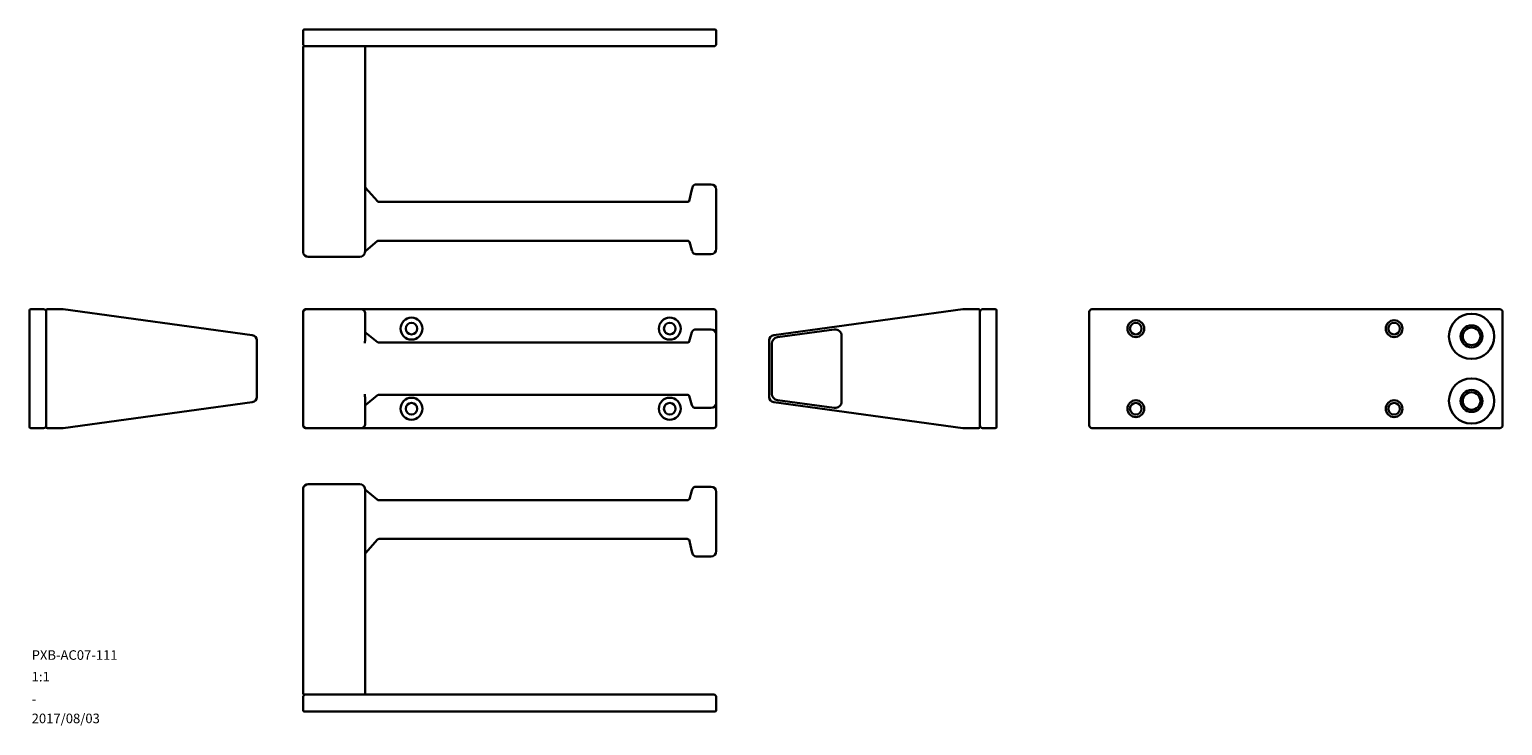
# Model space of a CAD drawing. Units: millimetres. Extents: x 22 to 592, y 10 to 280.
import ezdxf

# ---------------------------------------------------------------- set-up
doc = ezdxf.new("R2010")
doc.units = ezdxf.units.MM
doc.layers.add('9', color=7, linetype='Continuous')
doc.styles.add('SLDTEXTSTYLE0', font='TXT', dxfattribs={"width": 0.7, "bigfont": 'bigfont'})

msp = doc.modelspace()

# ---------------------------------------------------------------- linework, layer by layer
at = {"color": 7, "linetype": 'Continuous', "lineweight": 30}
for p, q in [((128.54, 279.7), (129.04, 279.7)), ((129.04, 279.7), (287.04, 279.7)), ((287.04, 279.7), (287.54, 279.7)), ((128.04, 274.2), (128.04, 279.2)), ((288.04, 279.2), (288.04, 274.2)), ((128.04, 266.8), (128.04, 272.7)), ((128.54, 273.2), (129.54, 273.2)), ((129.54, 273.2), (150.54, 273.2)), ((150.54, 273.2), (151.41, 273.2)), ((287.04, 273.2), (151.41, 273.2)), ((152.04, 272.7), (152.04, 266.8)), ((128.04, 193.7), (128.04, 266.8)), ((152.04, 266.8), (152.04, 217.13)), ((152.04, 216.54), (152.04, 217.13)), ((152.28, 218.42), (156.83, 213.15)), ((277.6, 213.17), (278.61, 217.76)), ((278.61, 217.76), (278.78, 218.52)), ((280.25, 219.7), (286.04, 219.7)), ((288.04, 217.13), (288.04, 217.7)), ((288.04, 217.13), (288.04, 195.13)), ((152.04, 195.07), (152.04, 216.54)), ((157.5, 212.9), (276.74, 212.9)), ((152.04, 194.6), (152.04, 195.07)), ((152.04, 194.6), (152.04, 193.7)), ((156.8, 197.7), (152.36, 193.97)), ((276.79, 197.9), (157.4, 197.9)), ((278.61, 194.18), (277.66, 197.49)), ((278.73, 193.79), (278.61, 194.18)), ((288.04, 194.7), (288.04, 195.13)), ((150.04, 191.7), (130.04, 191.7)), ((286.04, 192.7), (280.17, 192.7)), ((22.62, 171.35), (27.62, 171.35)), ((29.12, 171.35), (35.02, 171.35)), ((35.22, 171.33), (108.32, 161.34)), ((129.04, 171.35), (129.54, 171.35)), ((129.54, 171.35), (150.54, 171.35)), ((150.54, 171.35), (287.04, 171.35)), ((310.38, 161.34), (383.48, 171.33)), ((383.68, 171.35), (389.58, 171.35)), ((391.08, 171.35), (396.08, 171.35)), ((433.48, 171.35), (591.48, 171.35)), ((22.12, 170.35), (22.12, 170.85)), ((22.12, 126.35), (22.12, 170.35)), ((28.62, 169.85), (28.62, 170.85)), ((28.62, 126.85), (28.62, 169.85)), ((128.04, 169.85), (128.04, 170.35)), ((128.04, 159.86), (128.04, 169.85)), ((152.04, 169.85), (152.04, 163.06)), ((288.04, 170.35), (288.04, 161.55)), ((390.08, 170.85), (390.08, 170.35)), ((390.08, 126.35), (390.08, 170.35)), ((396.58, 170.85), (396.58, 170.35)), ((396.58, 170.35), (396.58, 126.35)), ((432.48, 126.35), (432.48, 170.35)), ((592.48, 170.35), (592.48, 126.35)), ((108.32, 161.34), (108.39, 161.33)), ((128.04, 136.84), (128.04, 159.86)), ((152.04, 163.01), (152.04, 163.06)), ((152.04, 160.07), (152.04, 163.01)), ((152.04, 159.98), (152.04, 160.07)), ((152.04, 159.98), (152.04, 159.86)), ((152.04, 159.86), (152.04, 159.41)), ((152.4, 162.29), (152.41, 162.28)), ((156.88, 158.64), (152.41, 162.28)), ((278.64, 162.44), (277.6, 158.82)), ((278.79, 162.79), (278.76, 162.74)), ((286.04, 163.55), (280.1, 163.55)), ((288.04, 161.55), (288.04, 158.54)), ((288.04, 161.55), (288.04, 161.55)), ((310.31, 161.33), (310.38, 161.34)), ((311.74, 160.52), (333.74, 163.53)), ((336.58, 161.05), (336.58, 135.65)), ((110.12, 159.35), (110.12, 137.34)), ((276.82, 158.48), (157.3, 158.48)), ((288.04, 158.04), (288.04, 158.54)), ((288.04, 158.04), (288.04, 138.65)), ((308.58, 137.34), (308.58, 159.35)), ((309.58, 138.65), (309.58, 158.04)), ((152.04, 137.28), (152.04, 136.84)), ((152.41, 134.41), (156.88, 138.05)), ((157.37, 138.22), (276.82, 138.22)), ((277.59, 137.88), (278.64, 134.26)), ((288.04, 138.16), (288.04, 138.65)), ((288.04, 138.16), (288.04, 135.15)), ((108.32, 135.35), (35.22, 125.36)), ((108.39, 135.36), (108.32, 135.35)), ((128.04, 126.85), (128.04, 136.84)), ((152.04, 136.84), (152.04, 136.72)), ((152.04, 136.62), (152.04, 136.72)), ((152.04, 133.69), (152.04, 136.62)), ((152.04, 133.64), (152.04, 133.69)), ((152.04, 133.64), (152.04, 126.85)), ((152.41, 134.41), (152.4, 134.41)), ((278.79, 133.9), (278.76, 133.96)), ((280.1, 133.15), (286.04, 133.15)), ((288.04, 135.15), (288.04, 135.15)), ((288.04, 135.15), (288.04, 126.35)), ((310.38, 135.35), (310.31, 135.36)), ((383.48, 125.36), (310.38, 135.35)), ((333.74, 133.17), (311.74, 136.18)), ((22.12, 125.85), (22.12, 126.35)), ((28.62, 125.85), (28.62, 126.85)), ((128.04, 126.35), (128.04, 126.85)), ((390.08, 126.35), (390.08, 125.85)), ((396.58, 126.35), (396.58, 125.85)), ((27.62, 125.35), (22.62, 125.35)), ((35.02, 125.35), (29.12, 125.35)), ((129.54, 125.35), (129.04, 125.35)), ((150.54, 125.35), (129.54, 125.35)), ((287.04, 125.35), (150.54, 125.35)), ((389.58, 125.35), (383.68, 125.35)), ((396.08, 125.35), (391.08, 125.35)), ((591.48, 125.35), (433.48, 125.35)), ((130.04, 103.63), (150.04, 103.63)), ((128.04, 28.53), (128.04, 101.63)), ((152.04, 101.63), (152.04, 100.73)), ((152.04, 100.26), (152.04, 100.73)), ((152.04, 78.79), (152.04, 100.26)), ((152.36, 101.36), (156.8, 97.63)), ((157.4, 97.43), (276.79, 97.43)), ((277.66, 97.83), (278.61, 101.15)), ((278.61, 101.15), (278.73, 101.54)), ((280.17, 102.63), (286.04, 102.63)), ((288.04, 100.2), (288.04, 100.63)), ((288.04, 100.2), (288.04, 78.2)), ((156.83, 82.18), (152.28, 76.91)), ((276.74, 82.43), (157.5, 82.43)), ((278.61, 77.57), (277.6, 82.16)), ((152.04, 78.2), (152.04, 78.79)), ((152.04, 78.2), (152.04, 28.53)), ((278.78, 76.8), (278.61, 77.57)), ((286.04, 75.63), (280.25, 75.63)), ((288.04, 77.63), (288.04, 78.2)), ((128.04, 22.63), (128.04, 28.53)), ((152.04, 28.53), (152.04, 22.63)), ((128.04, 16.13), (128.04, 21.13)), ((129.54, 22.13), (128.54, 22.13)), ((150.54, 22.13), (129.54, 22.13)), ((151.41, 22.13), (150.54, 22.13)), ((151.41, 22.13), (287.04, 22.13)), ((288.04, 21.13), (288.04, 16.13)), ((129.04, 15.63), (128.54, 15.63)), ((287.04, 15.63), (129.04, 15.63)), ((287.54, 15.63), (287.04, 15.63))]:
    msp.add_line(p, q, dxfattribs=at)
at = {"color": 7, "linetype": 'Continuous', "lineweight": 30, "flags": 128}
msp.add_lwpolyline([(157.27, 158.48), (157.32, 158.48), (157.34, 158.48)], dxfattribs=at)
at = {"color": 7, "linetype": 'Continuous', "lineweight": 30}
for centre, radius in [((170.04, 163.85), 4.25), ((170.04, 163.85), 2.25), ((270.04, 163.85), 4.25), ((270.04, 163.85), 2.25), ((450.48, 163.85), 3.25), ((450.48, 163.85), 2.25), ((550.48, 163.85), 3.25), ((550.48, 163.85), 2.25), ((580.48, 160.85), 8.75), ((580.48, 160.85), 4.25), ((580.48, 160.85), 3.4), ((580.48, 135.85), 8.75), ((170.04, 132.85), 4.25), ((270.04, 132.85), 4.25), ((580.48, 135.85), 4.25), ((580.48, 135.85), 3.4), ((170.04, 132.85), 2.25), ((270.04, 132.85), 2.25), ((450.48, 132.85), 3.25), ((450.48, 132.85), 2.25), ((550.48, 132.85), 3.25), ((550.48, 132.85), 2.25)]:
    msp.add_circle(centre, radius, dxfattribs=at)
for centre, radius, start, end in [((128.54, 279.2), 0.5, 90, 180), ((287.54, 279.2), 0.5, 0, 90), ((129.04, 274.2), 1, 180, 270), ((287.04, 274.2), 1, 270, 0), ((128.54, 272.7), 0.5, 90, 180), ((151.54, 272.7), 0.5, 0, 90), ((153.04, 219.07), 1, 180, 220.7636), ((280.25, 218.2), 1.5, 90, 167.5604), ((286.04, 217.7), 2, 0, 90), ((157.5, 213.9), 1, 220.7636, 270), ((276.74, 213.9), 1, 270, 347.5604), ((153, 193.2), 1, 130.0303, 170.3781), ((157.4, 196.9), 1, 90, 130.0303), ((276.79, 196.9), 1, 16.0908, 90), ((286.04, 194.7), 2, 270, 0), ((130.04, 193.7), 2, 180, 187.7822), ((130.04, 193.7), 2, 187.7822, 270), ((150.04, 193.7), 2, 270, 352.2178), ((150.04, 193.7), 2, 352.2178, 0), ((280.17, 194.2), 1.5, 196.0908, 270), ((22.62, 170.85), 0.5, 90, 180), ((27.62, 170.35), 1, 0, 90), ((29.12, 170.85), 0.5, 90, 180), ((35.02, 169.85), 1.5, 82.2178, 90), ((129.54, 169.85), 1.5, 90, 180), ((129.04, 170.35), 1, 90, 180), ((150.54, 169.85), 1.5, 0, 90), ((287.04, 170.35), 1, 0, 90), ((383.68, 169.85), 1.5, 90, 97.7822), ((389.58, 170.85), 0.5, 0, 90), ((391.08, 170.35), 1, 90, 180), ((396.08, 170.85), 0.5, 0, 90), ((433.48, 170.35), 1, 90, 180), ((591.48, 170.35), 1, 0, 90), ((108.12, 159.35), 2, 0, 82.2178), ((153.04, 163.06), 1, 180.0008, 230.225), ((280.08, 162.02), 1.5, 151.3683, 163.9643), ((286.04, 161.55), 2, 0, 90), ((310.58, 159.35), 2, 97.7822, 180), ((312.08, 158.04), 2.5, 97.7822, 180), ((334.08, 161.05), 2.5, 0, 97.7822), ((108.12, 137.34), 2, 277.7822, 0), ((310.58, 137.34), 2, 180, 262.2178), ((312.08, 138.65), 2.5, 180, 262.2178), ((153.04, 133.64), 1, 129.775, 179.9992), ((280.08, 134.67), 1.5, 196.0357, 208.6317), ((286.04, 135.15), 2, 270, 0), ((334.08, 135.65), 2.5, 262.2178, 0), ((22.62, 125.85), 0.5, 180, 270), ((27.62, 126.35), 1, 270, 0), ((29.12, 125.85), 0.5, 180, 270), ((129.54, 126.85), 1.5, 180, 270), ((129.04, 126.35), 1, 180, 270), ((150.54, 126.85), 1.5, 270, 0), ((287.04, 126.35), 1, 270, 0), ((389.58, 125.85), 0.5, 270, 0), ((391.08, 126.35), 1, 180, 270), ((396.08, 125.85), 0.5, 270, 0), ((433.48, 126.35), 1, 180, 270), ((591.48, 126.35), 1, 270, 0), ((35.02, 126.85), 1.5, 270, 277.7822), ((383.68, 126.85), 1.5, 262.2178, 270), ((130.04, 101.63), 2, 90, 172.2178), ((150.04, 101.63), 2, 7.7822, 90), ((130.04, 101.63), 2, 172.2178, 180), ((153, 102.13), 1, 189.6219, 229.9697), ((150.04, 101.63), 2, 0, 7.7822), ((157.4, 98.43), 1, 229.9697, 270), ((276.79, 98.43), 1, 270, 343.9092), ((280.17, 101.13), 1.5, 90, 163.9092), ((286.04, 100.63), 2, 0, 90), ((157.5, 81.43), 1, 90, 139.2364), ((276.74, 81.43), 1, 12.4396, 90), ((153.04, 76.26), 1, 139.2364, 180), ((280.25, 77.13), 1.5, 192.4396, 270), ((286.04, 77.63), 2, 270, 0), ((128.54, 22.63), 0.5, 180, 270), ((129.04, 21.13), 1, 90, 180), ((151.54, 22.63), 0.5, 270, 0), ((287.04, 21.13), 1, 0, 90), ((128.54, 16.13), 0.5, 180, 270), ((287.54, 16.13), 0.5, 270, 0)]:
    msp.add_arc(centre, radius, start, end, dxfattribs=at)
for points, knots in [([(280.09, 163.53), (280.01, 163.54), (279.8, 163.54), (279.5, 163.44), (279.21, 163.27), (279, 163.09), (278.85, 162.9), (278.79, 162.79), (278.76, 162.74)], [0, 0, 0, 0, 0.1475058, 0.3726097, 0.5683196, 0.7373596, 0.880133, 1, 1, 1, 1]), ([(152.01, 158.17), (152.01, 158.2), (152.01, 158.44), (152.03, 158.88), (152.04, 159.24), (152.04, 159.41)], [0, 0, 0, 0, 0.0808034, 0.559521, 1, 1, 1, 1]), ([(157.27, 158.49), (157.16, 158.51), (157.01, 158.54), (156.92, 158.62), (156.89, 158.65)], [0, 0, 0, 0, 0.654376, 1, 1, 1, 1]), ([(277.65, 158.93), (277.65, 158.92), (277.64, 158.92), (277.6, 158.85), (277.5, 158.73), (277.29, 158.58), (277.04, 158.48), (276.87, 158.49), (276.81, 158.49)], [0, 0, 0, 0, 0.154129, 0.255839, 0.374469, 0.604558, 0.848686, 1, 1, 1, 1]), ([(152.04, 137.28), (152.04, 137.31), (152.04, 137.51), (152.02, 137.92), (152.01, 138.32), (152.01, 138.53)], [0, 0, 0, 0, 0.080006, 0.524125, 1, 1, 1, 1]), ([(156.89, 138.04), (156.93, 138.07), (157.03, 138.16), (157.24, 138.24), (157.36, 138.21), (157.37, 138.21)], [0, 0, 0, 0, 0.334348, 0.948131, 1, 1, 1, 1]), ([(276.82, 138.21), (276.9, 138.21), (277.06, 138.21), (277.27, 138.12), (277.45, 138), (277.56, 137.89), (277.62, 137.81), (277.64, 137.78), (277.65, 137.76), (277.65, 137.77), (277.65, 137.77)], [0, 0, 0, 0, 0.16867, 0.376839, 0.551965, 0.691101, 0.791908, 0.882815, 0.996958, 1, 1, 1, 1]), ([(278.76, 133.96), (278.79, 133.91), (278.85, 133.8), (279.02, 133.58), (279.34, 133.33), (279.73, 133.16), (280, 133.16), (280.09, 133.16)], [0, 0, 0, 0, 0.112536, 0.25833, 0.515557, 0.830828, 1, 1, 1, 1])]:
    msp.add_open_spline(points, degree=3, knots=knots, dxfattribs=at)

# ---------------------------------------------------------------- texts
at = {"layer": '9', "color": 7, "attachment_point": 1, "style": 'SLDTEXTSTYLE0'}
for s, insert, char_height in [('PXB-AC07-111', (22.98, 39.31), 3.7042), ('1:1', (22.98, 30.93), 3.704), ('-', (22.98, 22.27), 3.7), ('2017/08/03', (22.98, 14.77), 3.704)]:
    msp.add_mtext(s, dxfattribs=dict(at, insert=insert, char_height=char_height))

doc.saveas('drawing.dxf')
